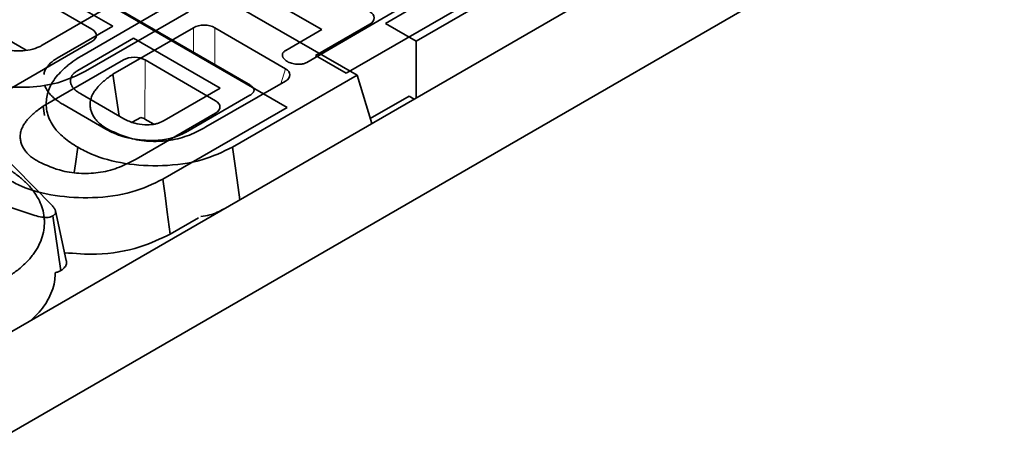
# Model space of a CAD drawing. Units: millimetres. Extents: x 8 to 911, y 1 to 702.
# Drawn here: x 849 to 852, y 575 to 576 of the extents above; entities that cross this region are included whole.
import ezdxf

# ---------------------------------------------------------------- set-up
doc = ezdxf.new("R2010")
doc.units = ezdxf.units.MM
doc.linetypes.add('PHANTOM', pattern=[12.7, 6.35, -1.27, 1.27, -1.27, 1.27, -1.27])

msp = doc.modelspace()

# ---------------------------------------------------------------- linework, layer by layer
at = {"color": 7, "linetype": 'Continuous', "lineweight": 35}
for p, q in [((902.0773, 606.2608), (831.4373, 565.4813)), ((902.3602, 606.0976), (831.7202, 565.318)), ((848.7256, 576.6495), (849.595, 576.1476)), ((849.4804, 576.2956), (848.8766, 576.6442)), ((850.3101, 576.5604), (849.7869, 576.2584)), ((848.4988, 576.5454), (849.3682, 576.0436)), ((848.7348, 576.2972), (848.4026, 576.4899)), ((848.6053, 576.4877), (849.2415, 576.1204)), ((848.8023, 576.3068), (848.548, 576.4536)), ((850.0833, 576.4564), (849.5602, 576.1544)), ((848.573, 576.2449), (848.8238, 576.3897)), ((849.687, 576.3161), (849.8631, 576.4178)), ((848.7018, 576.2112), (848.9615, 576.3611)), ((849.7225, 576.3572), (849.4319, 576.1894)), ((848.5212, 576.2289), (848.3527, 576.3266)), ((849.0484, 576.3539), (848.7138, 576.1607)), ((848.6222, 576.2029), (848.8023, 576.3068)), ((849.064, 576.3019), (848.8031, 576.1513)), ((849.3627, 576.169), (849.1338, 576.3018)), ((849.3641, 576.2285), (849.4804, 576.2956)), ((849.4602, 576.2121), (849.6363, 576.3137)), ((849.7869, 576.2584), (849.687, 576.3161)), ((848.8701, 576.2677), (848.6885, 576.1628)), ((849.151, 576.1055), (848.8701, 576.2677)), ((848.475, 576.1071), (848.7347, 576.2571)), ((849.7869, 576.2584), (849.7869, 576.0742)), ((848.1362, 576.2026), (848.6053, 575.7255)), ((848.8373, 576.1978), (848.5764, 576.0472)), ((849.1359, 576.0649), (848.907, 576.1977)), ((849.5602, 576.1544), (849.4602, 576.2121)), ((848.8031, 576.1513), (848.8233, 576.0151)), ((849.595, 576.1476), (849.1913, 575.9146)), ((849.595, 576.1476), (849.6428, 575.991)), ((848.9694, 576.0007), (849.151, 576.1055)), ((849.1046, 575.9799), (849.3626, 576.1288)), ((848.6982, 576.0873), (848.8386, 576.0063)), ((849.2471, 576.0827), (849.038, 575.962)), ((849.7637, 576.0798), (849.6379, 576.0071)), ((849.7801, 576.0703), (849.7637, 576.0798)), ((848.5764, 576.0472), (848.5809, 576.0168)), ((848.7798, 575.9732), (848.6408, 576.0534)), ((849.3682, 576.0436), (848.9646, 575.8105)), ((848.8933, 576.0112), (848.8657, 575.9952)), ((848.8779, 575.8759), (849.1358, 576.0248)), ((848.9358, 575.9889), (848.9069, 576.0056)), ((848.5493, 575.6931), (847.7236, 575.9644)), ((848.6333, 575.5136), (848.6081, 575.6915)), ((848.6516, 575.5467), (848.6166, 575.7075)), ((849.0807, 575.6855), (848.9891, 575.6326))]:
    msp.add_line(p, q, dxfattribs=at)
at = {"color": 8, "linetype": 'PHANTOM', "lineweight": 18}
for p, q in [((849.064, 576.2229), (849.064, 576.3019)), ((849.1338, 576.3018), (849.1337, 576.1826)), ((848.907, 576.1977), (848.9069, 576.0056)), ((849.3478, 576.1203), (849.3627, 576.169))]:
    msp.add_line(p, q, dxfattribs=at)
at = {"color": 7, "linetype": 'Continuous', "lineweight": 35, "flags": 128}
for points in [[(848.6887, 575.9141), (848.6813, 575.8608), (848.6773, 575.8325)], [(849.1913, 575.9146), (849.1987, 575.8612), (849.2061, 575.8078), (849.2149, 575.744)], [(848.9646, 575.8105), (848.9719, 575.7572), (848.9793, 575.7038), (848.9891, 575.6326)]]:
    msp.add_lwpolyline(points, dxfattribs=at)
at = {"color": 7, "linetype": 'Continuous', "lineweight": 35}
for centre, major_axis, ratio, start_param, end_param in [((849.5993, 576.3338), (0.0515, 0), 0.560135, 5.512866, 7.053504), ((848.6977, 576.2772), (0.0515, 0), 0.560172, 5.512897, 7.051357), ((849.0988, 576.2805), (0.05, 0), 0.595009, 0.797952, 2.340999), ((848.8721, 576.1764), (0.05, 0), 0.595009, 0.797952, 2.340999), ((849.3256, 576.1489), (0.0515, 0), 0.560176, 5.5129, 7.051129), ((849.0988, 576.0449), (0.0515, 0), 0.560176, 5.5129, 7.051129), ((848.872, 575.9843), (0.05, 0), 0.595009, 0.797952, 1.130203)]:
    msp.add_ellipse(centre, major_axis=major_axis, ratio=ratio, start_param=start_param, end_param=end_param, dxfattribs=at)
for points, knots in [([(848.4081, 576.249), (848.4221, 576.2424), (848.4491, 576.2295), (848.4963, 576.2252), (848.5354, 576.2293), (848.5588, 576.2374), (848.57, 576.2433), (848.573, 576.2449)], [0, 0, 0, 0, 0.291765, 0.564289, 0.749724, 0.934852, 1, 1, 1, 1]), ([(849.369, 576.1922), (849.3683, 576.1927), (849.3664, 576.194), (849.3635, 576.1961), (849.3606, 576.1986), (849.3582, 576.201), (849.3565, 576.2032), (849.3551, 576.2054), (849.3541, 576.2075), (849.3532, 576.21), (849.3526, 576.2125), (849.3526, 576.2151), (849.353, 576.2171), (849.3536, 576.2188), (849.3547, 576.2206), (849.3562, 576.2225), (849.3584, 576.2245), (849.3609, 576.2264), (849.3631, 576.2278), (849.3641, 576.2285)], [0, 0, 0, 0, 0.04448, 0.127833, 0.198708, 0.263142, 0.334317, 0.373122, 0.436074, 0.497919, 0.561622, 0.623904, 0.682269, 0.710549, 0.752022, 0.826763, 0.859822, 0.931959, 1, 1, 1, 1]), ([(848.579, 576.1504), (848.5792, 576.1523), (848.5797, 576.1564), (848.582, 576.1622), (848.5858, 576.1698), (848.5919, 576.1789), (848.6021, 576.1891), (848.6125, 576.197), (848.6198, 576.2014), (848.6222, 576.2029)], [0, 0, 0, 0, 0.097509, 0.206441, 0.303362, 0.498178, 0.694852, 0.897734, 1, 1, 1, 1]), ([(848.6887, 575.9141), (848.6806, 575.919), (848.6643, 575.9288), (848.6434, 575.9453), (848.6277, 575.9597), (848.6132, 575.9762), (848.6014, 575.9948), (848.5908, 576.0188), (848.5865, 576.0428), (848.5863, 576.066), (848.5901, 576.0877), (848.5963, 576.1057), (848.6056, 576.1238), (848.6182, 576.1423), (848.6341, 576.1598), (848.6483, 576.1729), (848.6637, 576.1859), (848.6817, 576.1986), (848.6965, 576.2079), (848.7018, 576.2112)], [0, 0, 0, 0, 0.061364, 0.122927, 0.184661, 0.215655, 0.2899, 0.364501, 0.439528, 0.507853, 0.573732, 0.637149, 0.673304, 0.745342, 0.816532, 0.851951, 0.885351, 0.959367, 1, 1, 1, 1]), ([(849.4319, 576.1894), (849.4286, 576.1878), (849.422, 576.1846), (849.4072, 576.1829), (849.3909, 576.1841), (849.3772, 576.1877), (849.371, 576.1911), (849.369, 576.1922)], [0, 0, 0, 0, 0.183816, 0.3691446, 0.629039, 0.8823155, 1, 1, 1, 1]), ([(848.7138, 576.1607), (848.6853, 576.1467), (848.6324, 576.1209), (848.5251, 576.1058), (848.4155, 576.1114), (848.3252, 576.1341), (848.2833, 576.1563), (848.2695, 576.1635)], [0, 0, 0, 0, 0.225075, 0.416808, 0.654264, 0.886504, 1, 1, 1, 1]), ([(848.6885, 576.1628), (848.6869, 576.1618), (848.6837, 576.1598), (848.6792, 576.1566), (848.6759, 576.1537), (848.673, 576.1507), (848.6709, 576.148), (848.6688, 576.1446), (848.6671, 576.1409), (848.6658, 576.1365), (848.6652, 576.1327), (848.665, 576.1291), (848.6652, 576.1257), (848.6661, 576.1216), (848.6672, 576.1182), (848.6685, 576.1153), (848.6699, 576.1125), (848.6721, 576.1091), (848.6751, 576.1052), (848.6781, 576.1021), (848.6807, 576.0996), (848.6835, 576.0972), (848.6872, 576.0944), (848.6924, 576.0909), (848.6962, 576.0886), (848.6982, 576.0873)], [0, 0, 0, 0, 0.048752, 0.097549, 0.146353, 0.172393, 0.216859, 0.251554, 0.300665, 0.354642, 0.408808, 0.434747, 0.483818, 0.530312, 0.580412, 0.60716, 0.634222, 0.685374, 0.733751, 0.78581, 0.813599, 0.838194, 0.886812, 0.939313, 1, 1, 1, 1]), ([(848.8031, 576.1513), (848.7977, 576.1474), (848.7889, 576.1411), (848.7773, 576.1321), (848.7681, 576.1241), (848.7593, 576.1156), (848.7511, 576.1062), (848.7442, 576.0972), (848.737, 576.0862), (848.7313, 576.0735), (848.7284, 576.0587), (848.7288, 576.0447), (848.7317, 576.0317), (848.737, 576.0186), (848.7449, 576.0059), (848.7541, 575.996), (848.7642, 575.9872), (848.7752, 575.9795), (848.7847, 575.9739), (848.7894, 575.9711)], [0, 0, 0, 0, 0.0738942, 0.1206989, 0.1675916, 0.2172079, 0.2670179, 0.3253273, 0.3637806, 0.4415142, 0.52066, 0.5852554, 0.6503372, 0.7158704, 0.784649, 0.8508441, 0.8832198, 0.9414726, 1, 1, 1, 1]), ([(848.6408, 576.0534), (848.6364, 576.056), (848.6274, 576.0615), (848.6149, 576.0708), (848.6051, 576.0796), (848.5958, 576.0896), (848.5895, 576.0986), (848.5846, 576.1078), (848.5827, 576.1125), (848.5819, 576.1147)], [0, 0, 0, 0, 0.154907, 0.318479, 0.498393, 0.593505, 0.79542, 0.908345, 1, 1, 1, 1]), ([(849.2415, 576.1204), (849.2423, 576.1199), (849.2447, 576.1185), (849.2481, 576.1162), (849.2516, 576.1137), (849.2542, 576.1114), (849.2565, 576.109), (849.2583, 576.1065), (849.2598, 576.1039), (849.2606, 576.1017), (849.2609, 576.0995), (849.2607, 576.0973), (849.26, 576.0951), (849.2589, 576.0929), (849.2574, 576.0908), (849.2552, 576.0885), (849.2527, 576.0864), (849.2499, 576.0845), (849.2481, 576.0833), (849.2471, 576.0827)], [0, 0, 0, 0, 0.046915, 0.1348582, 0.2081421, 0.2684234, 0.3279572, 0.3943575, 0.4583354, 0.5180131, 0.5500482, 0.6110173, 0.6692152, 0.7071648, 0.7674281, 0.8270371, 0.8888006, 0.9443394, 1, 1, 1, 1]), ([(848.5764, 576.0472), (848.571, 576.0433), (848.5622, 576.037), (848.5506, 576.028), (848.5413, 576.02), (848.5326, 576.0116), (848.5243, 576.0021), (848.5174, 575.9931), (848.5103, 575.9822), (848.5045, 575.9695), (848.5016, 575.9547), (848.502, 575.9406), (848.5049, 575.9276), (848.5102, 575.9146), (848.5182, 575.9019), (848.5273, 575.8919), (848.5374, 575.8832), (848.5485, 575.8754), (848.5579, 575.8698), (848.5627, 575.867)], [0, 0, 0, 0, 0.073894, 0.120699, 0.167592, 0.217208, 0.267018, 0.325327, 0.363781, 0.441514, 0.52066, 0.585255, 0.650337, 0.71587, 0.784649, 0.850844, 0.88322, 0.941473, 1, 1, 1, 1]), ([(848.8386, 576.0063), (848.8497, 576.0009), (848.8695, 575.9912), (848.9041, 575.9865), (848.9269, 575.9872), (848.9413, 575.9898), (848.9544, 575.993), (848.9634, 575.9976), (848.9694, 576.0007)], [0, 0, 0, 0, 0.2925213, 0.5262792, 0.7098419, 0.7552061, 0.8358421, 1, 1, 1, 1]), ([(849.038, 575.962), (849.0242, 575.9554), (848.9967, 575.9422), (848.938, 575.9344), (848.8745, 575.9381), (848.8183, 575.9528), (848.7908, 575.9673), (848.7798, 575.9732)], [0, 0, 0, 0, 0.184527, 0.370236, 0.611006, 0.844078, 1, 1, 1, 1]), ([(848.7894, 575.9711), (848.8137, 575.9598), (848.8546, 575.941), (848.927, 575.9314), (848.9921, 575.9352), (849.0536, 575.9525), (849.0875, 575.9707), (849.1046, 575.9799)], [0, 0, 0, 0, 0.259014, 0.435356, 0.610676, 0.802507, 1, 1, 1, 1]), ([(849.1913, 575.9146), (849.1595, 575.8993), (849.0935, 575.8676), (848.9667, 575.8508), (848.8411, 575.8581), (848.747, 575.8829), (848.703, 575.9065), (848.6887, 575.9141)], [0, 0, 0, 0, 0.2210984, 0.457981, 0.67705, 0.8952246, 1, 1, 1, 1]), ([(848.4508, 575.851), (848.4612, 575.8447), (848.4826, 575.8317), (848.5107, 575.8095), (848.5314, 575.7891), (848.5485, 575.7679), (848.5616, 575.7465), (848.5731, 575.7207), (848.5782, 575.6986), (848.5803, 575.6807), (848.5808, 575.662), (848.5779, 575.6382), (848.5708, 575.6146), (848.5603, 575.5917), (848.5471, 575.5688), (848.524, 575.5419), (848.4963, 575.5171), (848.47, 575.4984), (848.4538, 575.4889), (848.4484, 575.4857)], [0, 0, 0, 0, 0.064858, 0.13214, 0.202764, 0.239007, 0.304801, 0.370458, 0.435903, 0.468618, 0.503619, 0.573908, 0.644602, 0.680115, 0.749152, 0.822731, 0.901216, 0.966972, 1, 1, 1, 1]), ([(848.5627, 575.867), (848.587, 575.8558), (848.6278, 575.8369), (848.7002, 575.8273), (848.7654, 575.8311), (848.8268, 575.8484), (848.8607, 575.8666), (848.8779, 575.8759)], [0, 0, 0, 0, 0.259014, 0.435356, 0.610676, 0.802507, 1, 1, 1, 1]), ([(848.9646, 575.8105), (848.9327, 575.7952), (848.8668, 575.7635), (848.74, 575.7467), (848.6143, 575.754), (848.5202, 575.7789), (848.4762, 575.8024), (848.4619, 575.81)], [0, 0, 0, 0, 0.221098, 0.457981, 0.67705, 0.895225, 1, 1, 1, 1]), ([(848.6053, 575.7255), (848.6061, 575.7244), (848.6078, 575.7225), (848.6102, 575.7196), (848.6119, 575.7173), (848.6131, 575.7155), (848.6142, 575.7137), (848.6153, 575.7115), (848.6163, 575.7088), (848.6168, 575.7065), (848.617, 575.7044), (848.6169, 575.7026), (848.6165, 575.7005), (848.6157, 575.6985), (848.6143, 575.6966), (848.6124, 575.6948), (848.6107, 575.6934), (848.6092, 575.6923), (848.6085, 575.6917), (848.6081, 575.6915)], [0, 0, 0, 0, 0.093436, 0.180759, 0.261276, 0.300184, 0.337818, 0.413332, 0.4894, 0.566112, 0.604694, 0.660495, 0.716646, 0.773459, 0.829554, 0.886272, 0.94349, 0.971743, 1, 1, 1, 1]), ([(848.6081, 575.6915), (848.6049, 575.69), (848.5989, 575.6873), (848.5861, 575.6859), (848.569, 575.6874), (848.5568, 575.691), (848.5493, 575.6931)], [0, 0, 0, 0, 0.195159, 0.354641, 0.602565, 1, 1, 1, 1]), ([(849.1641, 575.7147), (849.1494, 575.7069), (849.1273, 575.695), (849.0983, 575.6913), (849.0886, 575.69)], [0, 0, 0, 0, 0.6649639, 1, 1, 1, 1]), ([(848.9891, 575.6326), (848.9576, 575.6174), (848.8886, 575.5839), (848.7635, 575.5629), (848.6805, 575.5694), (848.6461, 575.572)], [0, 0, 0, 0, 0.329273, 0.721418, 1, 1, 1, 1]), ([(848.6333, 575.5136), (848.6362, 575.5158), (848.6415, 575.5197), (848.6468, 575.5252), (848.6496, 575.5295), (848.6514, 575.5339), (848.6522, 575.5382), (848.6523, 575.5427), (848.6518, 575.5453), (848.6516, 575.5467)], [0, 0, 0, 0, 0.230886, 0.409804, 0.522386, 0.616967, 0.788458, 0.878075, 1, 1, 1, 1]), ([(848.6151, 575.5071), (848.6151, 575.4999), (848.615, 575.4824), (848.6082, 575.4546), (848.5959, 575.4254), (848.5797, 575.398), (848.5597, 575.3739), (848.5436, 575.3591), (848.536, 575.3521)], [0, 0, 0, 0, 0.1301402, 0.3204381, 0.5123798, 0.6801344, 0.8487501, 1, 1, 1, 1]), ([(848.6151, 575.5071), (848.6187, 575.508), (848.6252, 575.5098), (848.6308, 575.5125), (848.6333, 575.5136)], [0, 0, 0, 0, 0.550263, 1, 1, 1, 1])]:
    msp.add_open_spline(points, degree=3, knots=knots, dxfattribs=at)

doc.saveas('drawing.dxf')
